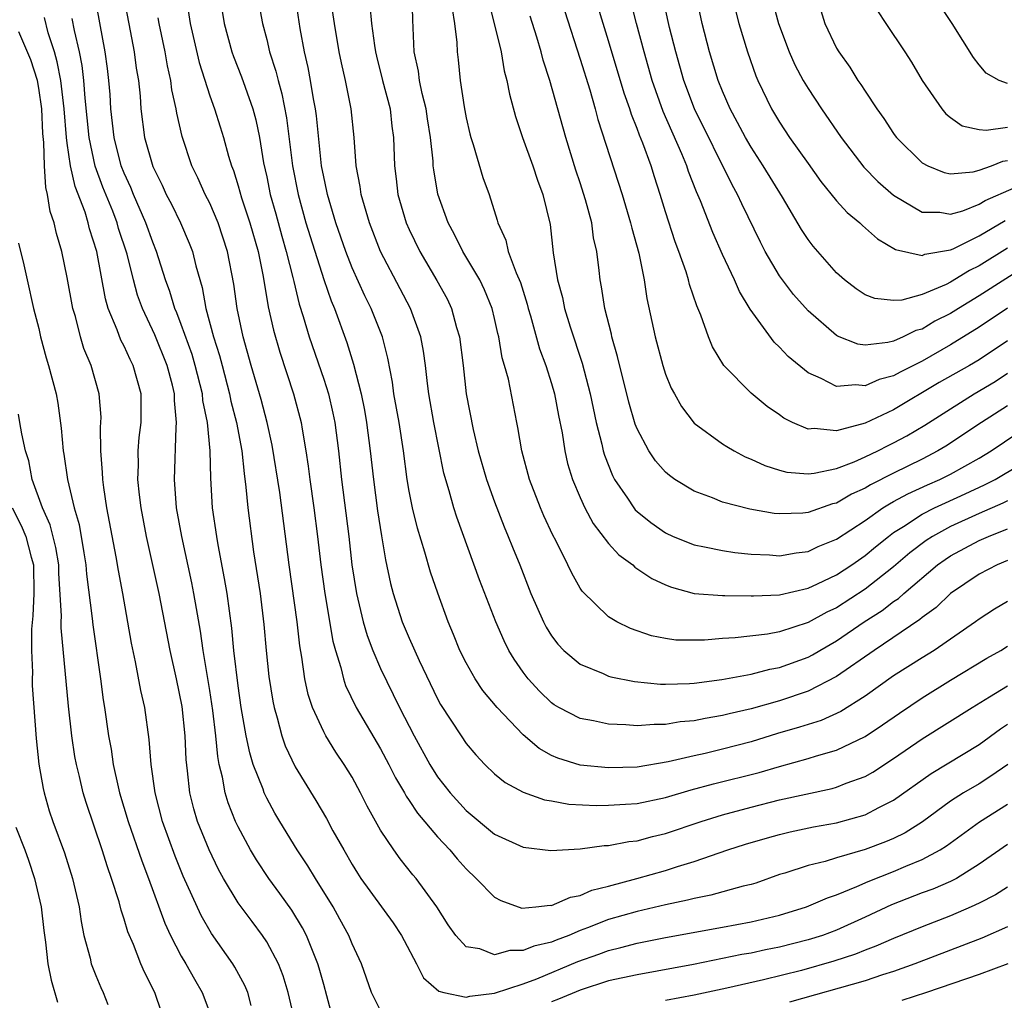
# Model space of a CAD drawing. Units: inches. Extents: x 2568000 to 2571000, y 1554000 to 1557000.
# Drawn here: x 2568244 to 2568313, y 1554806 to 1554875 of the extents above; entities that cross this region are included whole.
import ezdxf

# ---------------------------------------------------------------- set-up
doc = ezdxf.new("R2010")
doc.units = ezdxf.units.IN
doc.header["$MEASUREMENT"] = 0
doc.layers.add('LD25681554_2ft', color=181, linetype='Continuous')

msp = doc.modelspace()

# ---------------------------------------------------------------- linework, layer by layer
at = {"layer": 'LD25681554_2ft'}
for points, elevation in [([(2568269, 1554805.737), (2568268.353, 1554807), (2568267.653, 1554809), (2568267, 1554810.406), (2568266.768, 1554811), (2568266.145, 1554812.145), (2568265.669, 1554813), (2568264.419, 1554815), (2568263.888, 1554815.888), (2568263.145, 1554817), (2568261.919, 1554819), (2568261.577, 1554819.577), (2568261, 1554820.639), (2568260.826, 1554821), (2568260.744, 1554821.256), (2568260.062, 1554823), (2568259.806, 1554823.806), (2568259.566, 1554825), (2568259.22, 1554827), (2568259, 1554828.522), (2568258.704, 1554831), (2568258.551, 1554832.552), (2568258.216, 1554835), (2568258.049, 1554836.049), (2568257.59, 1554838.41), (2568257.491, 1554839), (2568257.202, 1554841), (2568257.076, 1554843.076), (2568257.024, 1554845), (2568256.834, 1554847), (2568256.524, 1554848.524), (2568256.489, 1554849), (2568255.983, 1554851), (2568255.763, 1554851.762), (2568255, 1554853.858), (2568254.684, 1554854.684), (2568254.542, 1554855), (2568254.195, 1554856.195), (2568253.906, 1554857), (2568253.272, 1554859), (2568253, 1554859.645), (2568252.524, 1554861), (2568251.657, 1554863), (2568251.474, 1554863.473), (2568251, 1554864.478), (2568250.797, 1554865), (2568250.29, 1554867), (2568250.069, 1554869), (2568250.011, 1554870.01), (2568249.924, 1554871), (2568249.829, 1554871.829), (2568249.661, 1554873), (2568248.905, 1554877.095)], 7260), ([(2568250.921, 1554877.079), (2568251.696, 1554873), (2568251.847, 1554871.847), (2568251.995, 1554871), (2568252.11, 1554869.89), (2568252.175, 1554869), (2568252.43, 1554867), (2568253, 1554864.951), (2568253.655, 1554863.655), (2568253.944, 1554863), (2568254.31, 1554862.31), (2568254.947, 1554861), (2568255.57, 1554859.571), (2568255.788, 1554859), (2568256.024, 1554857.976), (2568256.472, 1554856.472), (2568256.739, 1554855), (2568257.275, 1554853), (2568257.694, 1554851.694), (2568257.865, 1554851), (2568258.401, 1554849), (2568258.494, 1554848.494), (2568258.878, 1554847), (2568259.256, 1554845), (2568259.412, 1554843.412), (2568259.547, 1554842.453), (2568259.667, 1554841), (2568260.074, 1554837.926), (2568260.537, 1554835), (2568260.81, 1554832.81), (2568260.966, 1554831), (2568261.157, 1554829.157), (2568261.426, 1554827.426), (2568261.515, 1554827), (2568261.744, 1554826.256), (2568262.061, 1554825), (2568262.302, 1554824.302), (2568263, 1554822.824), (2568264.459, 1554820.459), (2568265.198, 1554819.198), (2568265.653, 1554818.347), (2568266.407, 1554817), (2568267, 1554815.977), (2568267.374, 1554815.374), (2568267.618, 1554815), (2568269.871, 1554811.871), (2568270.467, 1554811), (2568270.64, 1554810.64), (2568271.513, 1554809), (2568272.014, 1554808.014), (2568273.093, 1554807.093), (2568273.433, 1554807), (2568275, 1554806.67), (2568275.257, 1554806.744), (2568277, 1554806.936), (2568279, 1554807.602), (2568279.953, 1554807.954), (2568282.84, 1554809.16), (2568284.319, 1554809.681), (2568285, 1554809.946), (2568285.86, 1554810.14), (2568287, 1554810.463), (2568289, 1554810.85), (2568293, 1554811.565), (2568295, 1554811.94), (2568297, 1554812.419), (2568298.895, 1554813), (2568300.356, 1554813.644), (2568301, 1554813.851), (2568302.427, 1554814.427), (2568303.213, 1554814.787), (2568305, 1554815.488), (2568305.865, 1554815.865), (2568307, 1554816.319), (2568308.272, 1554817), (2568308.723, 1554817.277), (2568311.038, 1554818.962), (2568313, 1554820.215)], 7258), ([(2568255.316, 1554877), (2568255.633, 1554875), (2568256.253, 1554872.253), (2568257, 1554869.904), (2568257.342, 1554869), (2568257.744, 1554867.744), (2568257.974, 1554867), (2568258.318, 1554865.682), (2568258.525, 1554865), (2568258.664, 1554864.664), (2568259, 1554863.602), (2568259.235, 1554862.765), (2568259.824, 1554861), (2568260.394, 1554859), (2568260.755, 1554857.244), (2568261.109, 1554855.109), (2568261.469, 1554853.469), (2568261.917, 1554851.917), (2568262.885, 1554849), (2568263.412, 1554847), (2568263.48, 1554846.52), (2568263.751, 1554845), (2568263.918, 1554843.919), (2568264.022, 1554843), (2568264.311, 1554841), (2568264.569, 1554839), (2568264.797, 1554837), (2568265.073, 1554835), (2568265.644, 1554831.644), (2568265.824, 1554831), (2568266.211, 1554829.789), (2568266.394, 1554829), (2568266.542, 1554828.543), (2568267.291, 1554827), (2568269, 1554824.092), (2568269.577, 1554823), (2568270.047, 1554822.047), (2568270.669, 1554821), (2568270.779, 1554820.779), (2568271, 1554820.471), (2568271.58, 1554819.58), (2568273, 1554817.91), (2568273.858, 1554817), (2568274.366, 1554816.366), (2568275, 1554815.661), (2568275.712, 1554815), (2568277, 1554813.689), (2568277.438, 1554813.438), (2568278.92, 1554812.92), (2568279.902, 1554813), (2568280.886, 1554813.114), (2568281, 1554813.107), (2568282.315, 1554813.685), (2568283, 1554813.799), (2568283.825, 1554814.175), (2568285, 1554814.46), (2568286.991, 1554814.991), (2568289, 1554815.563), (2568289.84, 1554815.84), (2568291, 1554816.184), (2568293.371, 1554817), (2568294.604, 1554817.396), (2568296.144, 1554817.856), (2568297, 1554818.085), (2568297.739, 1554818.261), (2568299.391, 1554818.608), (2568301, 1554818.901), (2568303, 1554819.455), (2568303.975, 1554819.975), (2568305, 1554820.48), (2568307.632, 1554822.368), (2568311, 1554824.399), (2568312.507, 1554825.493), (2568313, 1554825.81)], 7254), ([(2568257.678, 1554877), (2568258.016, 1554875), (2568258.55, 1554873), (2568258.665, 1554872.665), (2568259.238, 1554871.238), (2568259.479, 1554870.521), (2568260.03, 1554869), (2568260.236, 1554868.236), (2568260.484, 1554867), (2568260.776, 1554865.223), (2568261, 1554864.234), (2568261.25, 1554863), (2568261.637, 1554861.637), (2568262.06, 1554860.061), (2568262.368, 1554859), (2568262.844, 1554857.156), (2568262.894, 1554856.894), (2568263.287, 1554855.287), (2568263.571, 1554854.429), (2568263.983, 1554853), (2568265, 1554850.041), (2568265.33, 1554849), (2568265.644, 1554847.644), (2568265.776, 1554847), (2568266.035, 1554845), (2568266.248, 1554843), (2568266.755, 1554839), (2568266.986, 1554837), (2568267.303, 1554835), (2568267.772, 1554833), (2568268.044, 1554832.044), (2568268.444, 1554831), (2568269, 1554829.731), (2568270.332, 1554827), (2568271.343, 1554825), (2568272.452, 1554823), (2568273, 1554822.137), (2568273.883, 1554821), (2568275, 1554819.758), (2568277, 1554818.096), (2568279, 1554817.184), (2568280.95, 1554816.95), (2568283, 1554817.073), (2568284.692, 1554817.308), (2568285, 1554817.312), (2568286.415, 1554817.585), (2568287, 1554817.636), (2568288.072, 1554817.929), (2568289, 1554818.139), (2568291.501, 1554819), (2568293, 1554819.465), (2568295, 1554819.999), (2568297, 1554820.501), (2568300.689, 1554821.311), (2568301, 1554821.399), (2568301.678, 1554821.677), (2568303, 1554822.159), (2568303.537, 1554822.463), (2568305, 1554823.423), (2568307, 1554824.8), (2568310.514, 1554827), (2568311.732, 1554827.732), (2568313, 1554828.518)], 7252), ([(2568260.339, 1554877), (2568260.7, 1554875), (2568261, 1554873.867), (2568261.205, 1554873), (2568261.65, 1554871.65), (2568261.795, 1554871), (2568262.065, 1554870.065), (2568262.382, 1554868.382), (2568262.806, 1554865), (2568263.202, 1554863), (2568263.759, 1554861), (2568264.046, 1554860.046), (2568265, 1554857.022), (2568265.523, 1554855.523), (2568265.748, 1554855), (2568266.616, 1554852.615), (2568267.091, 1554851.091), (2568267.621, 1554849), (2568267.856, 1554847.856), (2568268.004, 1554847), (2568268.268, 1554845), (2568268.489, 1554843), (2568268.781, 1554840.781), (2568269.048, 1554839.048), (2568269.344, 1554837.344), (2568269.7, 1554835.7), (2568269.884, 1554835), (2568270.519, 1554833), (2568271, 1554831.864), (2568271.709, 1554830.291), (2568273, 1554827.601), (2568273.21, 1554827.21), (2568274.64, 1554825), (2568275, 1554824.474), (2568275.67, 1554823.67), (2568276.318, 1554823), (2568277, 1554822.342), (2568277.732, 1554821.732), (2568279, 1554821.055), (2568280.51, 1554820.51), (2568281, 1554820.437), (2568282.218, 1554820.218), (2568284.124, 1554820.124), (2568285, 1554820.136), (2568286.196, 1554820.196), (2568287, 1554820.261), (2568289, 1554820.674), (2568290.787, 1554821.213), (2568292.364, 1554821.636), (2568295.567, 1554822.433), (2568297, 1554822.859), (2568299, 1554823.402), (2568299.595, 1554823.596), (2568301, 1554823.991), (2568303, 1554824.95), (2568304.234, 1554825.766), (2568305.408, 1554826.592), (2568307, 1554827.672), (2568309, 1554828.907), (2568311.554, 1554830.446), (2568312.538, 1554831), (2568313, 1554831.288)], 7250), ([(2568313, 1554834.424), (2568312.097, 1554833.903), (2568311, 1554833.185), (2568310.758, 1554833), (2568307.853, 1554831), (2568307, 1554830.48), (2568305, 1554829.208), (2568303, 1554827.776), (2568301.292, 1554826.708), (2568299.912, 1554826.088), (2568298.397, 1554825.603), (2568296.843, 1554825.158), (2568295, 1554824.588), (2568293, 1554824.063), (2568291.77, 1554823.77), (2568291, 1554823.609), (2568289.175, 1554823.175), (2568287, 1554822.814), (2568285, 1554822.753), (2568283, 1554822.949), (2568281.437, 1554823.437), (2568281, 1554823.631), (2568280.117, 1554824.117), (2568279, 1554825.063), (2568277.167, 1554827), (2568276.18, 1554828.18), (2568275.629, 1554829), (2568275, 1554830.125), (2568274.567, 1554831), (2568274.123, 1554832.123), (2568273.746, 1554833), (2568273.005, 1554835.005), (2568272.498, 1554836.498), (2568272.107, 1554837.893), (2568271.578, 1554839.578), (2568271.232, 1554841), (2568271, 1554842.178), (2568270.861, 1554843), (2568270.599, 1554845), (2568270.293, 1554847), (2568269.933, 1554849), (2568269.824, 1554849.824), (2568269.503, 1554851.503), (2568269.118, 1554853), (2568268.327, 1554855), (2568267.881, 1554855.881), (2568267, 1554857.837), (2568266.546, 1554859), (2568265.863, 1554861), (2568265.266, 1554863), (2568265.227, 1554863.227), (2568265, 1554864.238), (2568264.854, 1554865), (2568264.505, 1554868.505), (2568264.436, 1554869), (2568264.292, 1554869.708), (2568264.078, 1554871), (2568263.906, 1554871.906), (2568263.646, 1554873), (2568263.351, 1554874.649), (2568263.002, 1554877)], 7248), ([(2568313, 1554837.302), (2568312.266, 1554837), (2568311, 1554836.349), (2568309.005, 1554835), (2568307.987, 1554834.013), (2568307, 1554833.31), (2568306.839, 1554833.161), (2568303.628, 1554831), (2568301, 1554829.157), (2568299, 1554828.143), (2568297, 1554827.467), (2568295, 1554826.894), (2568293.456, 1554826.544), (2568293, 1554826.419), (2568291.774, 1554826.226), (2568291, 1554826.054), (2568290.024, 1554825.976), (2568289, 1554825.792), (2568288.192, 1554825.808), (2568287, 1554825.701), (2568286.215, 1554825.785), (2568285, 1554825.819), (2568283.944, 1554826.056), (2568283, 1554826.223), (2568281.517, 1554827), (2568281.184, 1554827.184), (2568281, 1554827.316), (2568280.139, 1554828.139), (2568279.365, 1554829), (2568279, 1554829.479), (2568278.372, 1554830.372), (2568278, 1554831), (2568277.659, 1554831.659), (2568277.078, 1554833), (2568275.946, 1554835.946), (2568274.344, 1554840.344), (2568274.135, 1554841), (2568273.811, 1554842.189), (2568273.431, 1554843.431), (2568272.738, 1554847), (2568272.383, 1554849), (2568272.283, 1554849.717), (2568272.14, 1554851), (2568272.007, 1554852.007), (2568271.824, 1554853), (2568271.095, 1554855), (2568270.364, 1554856.364), (2568268.991, 1554859), (2568268.215, 1554861), (2568267.626, 1554863), (2568267.555, 1554863.555), (2568267.269, 1554865), (2568267.141, 1554867), (2568266.941, 1554869), (2568266.524, 1554871), (2568266.24, 1554872.239), (2568266.084, 1554873), (2568265.751, 1554875), (2568265.451, 1554877)], 7246), ([(2568313, 1554841.504), (2568312.67, 1554841.33), (2568311, 1554840.602), (2568309, 1554839.691), (2568307.732, 1554839), (2568307.288, 1554838.712), (2568306.148, 1554837.852), (2568305, 1554836.854), (2568303, 1554835.292), (2568301, 1554833.994), (2568300.32, 1554833.68), (2568299, 1554832.951), (2568297, 1554832.307), (2568296.148, 1554832.148), (2568293.877, 1554831.877), (2568293, 1554831.829), (2568291.72, 1554831.72), (2568291, 1554831.706), (2568289.727, 1554831.727), (2568289, 1554831.824), (2568288.013, 1554832.013), (2568286.529, 1554832.529), (2568285.582, 1554833), (2568285, 1554833.342), (2568283.144, 1554835.144), (2568283, 1554835.368), (2568282.409, 1554836.409), (2568282.145, 1554837), (2568281.292, 1554838.708), (2568281.086, 1554839.086), (2568280.447, 1554840.447), (2568280.21, 1554841), (2568279.438, 1554843), (2568278.906, 1554845), (2568278.639, 1554846.638), (2568278.554, 1554847), (2568277.966, 1554850.034), (2568277.701, 1554851), (2568277.534, 1554851.534), (2568277.292, 1554853), (2568277.228, 1554853.228), (2568277, 1554854.291), (2568276.831, 1554855), (2568276.299, 1554856.299), (2568275.962, 1554857), (2568274.777, 1554859), (2568274.186, 1554860.186), (2568273.738, 1554861), (2568273.014, 1554863.014), (2568272.723, 1554864.723), (2568272.69, 1554865), (2568272.679, 1554865.321), (2568272.499, 1554867), (2568272.291, 1554868.291), (2568272.195, 1554869), (2568271.916, 1554870.084), (2568271.733, 1554871), (2568271.656, 1554871.656), (2568271.358, 1554873), (2568271.248, 1554875.249), (2568271.21, 1554877)], 7242), ([(2568313, 1554852.726), (2568311, 1554851.4), (2568310.33, 1554851), (2568308.213, 1554849.787), (2568305, 1554847.882), (2568303, 1554846.947), (2568301, 1554846.417), (2568299.428, 1554846.573), (2568299, 1554846.529), (2568297.915, 1554847), (2568297.302, 1554847.302), (2568297, 1554847.53), (2568296.121, 1554848.121), (2568295, 1554849.056), (2568293.076, 1554851), (2568292.293, 1554852.293), (2568292.011, 1554853), (2568291.473, 1554854.527), (2568291.181, 1554855.181), (2568290.678, 1554856.678), (2568290.61, 1554857), (2568290.443, 1554857.557), (2568289.931, 1554859), (2568289.67, 1554859.67), (2568289, 1554861.773), (2568288.628, 1554863), (2568288.22, 1554864.22), (2568287.982, 1554865), (2568287.398, 1554866.602), (2568287.161, 1554867.161), (2568287, 1554867.62), (2568286.603, 1554868.603), (2568286.487, 1554869), (2568286.103, 1554870.104), (2568285, 1554873.773), (2568284.609, 1554875), (2568284, 1554877)], 7232), ([(2568315, 1554858.427), (2568311, 1554855.886), (2568309.549, 1554855), (2568309, 1554854.648), (2568307.908, 1554854.092), (2568307, 1554853.549), (2568306.564, 1554853.436), (2568305.677, 1554853), (2568305, 1554852.705), (2568304.598, 1554852.598), (2568303, 1554852.417), (2568302.486, 1554852.486), (2568301.061, 1554853.061), (2568301, 1554853.097), (2568299, 1554854.827), (2568297.979, 1554855.979), (2568297.199, 1554857), (2568297, 1554857.284), (2568295.991, 1554859), (2568295.65, 1554859.65), (2568294.34, 1554862.34), (2568294.043, 1554863), (2568293.666, 1554863.666), (2568291.019, 1554869), (2568290.274, 1554871), (2568289.718, 1554873), (2568289.284, 1554874.716), (2568288.721, 1554877.279)], 7228), ([(2568313, 1554859.222), (2568311, 1554857.984), (2568310.337, 1554857.663), (2568309, 1554856.841), (2568308.682, 1554856.682), (2568307, 1554855.98), (2568305.583, 1554855.583), (2568305, 1554855.552), (2568303.682, 1554855.682), (2568303, 1554855.96), (2568302.367, 1554856.367), (2568301.546, 1554857), (2568301, 1554857.486), (2568299.362, 1554859.362), (2568299, 1554859.84), (2568298.54, 1554860.54), (2568297.205, 1554862.795), (2568295.852, 1554865), (2568295, 1554866.302), (2568294.599, 1554867), (2568294.053, 1554868.052), (2568293.536, 1554869), (2568293, 1554870.232), (2568292.694, 1554871), (2568292.088, 1554873), (2568291.566, 1554875), (2568291.148, 1554877)], 7226), ([(2568296.396, 1554877), (2568296.926, 1554875), (2568297.67, 1554873), (2568298.08, 1554872.08), (2568298.665, 1554871), (2568299, 1554870.438), (2568299.946, 1554869), (2568301.318, 1554867), (2568302.908, 1554864.908), (2568303.893, 1554863.893), (2568305, 1554862.941), (2568307, 1554861.762), (2568308.259, 1554861.741), (2568309, 1554861.614), (2568309.856, 1554861.856), (2568311, 1554862.305), (2568311.434, 1554862.566), (2568313.469, 1554863.469)], 7222), ([(2568313, 1554870.772), (2568312.422, 1554871), (2568311.512, 1554871.512), (2568311, 1554872.084), (2568310.603, 1554872.603), (2568309.123, 1554875), (2568307.782, 1554877)], 7216), ([(2568268.249, 1554876.249), (2568268.358, 1554875), (2568268.556, 1554873.444), (2568268.632, 1554873), (2568268.702, 1554872.701), (2568269.125, 1554871), (2568269.66, 1554869), (2568269.791, 1554867.791), (2568269.906, 1554867), (2568269.961, 1554865), (2568270.085, 1554864.085), (2568270.211, 1554863), (2568270.798, 1554861), (2568271, 1554860.539), (2568271.745, 1554859), (2568272.947, 1554856.947), (2568273.66, 1554855.66), (2568273.975, 1554855), (2568274.334, 1554853.666), (2568274.545, 1554853), (2568274.794, 1554851), (2568275.012, 1554849), (2568275.49, 1554846.51), (2568275.85, 1554845), (2568276.431, 1554843), (2568277, 1554841.422), (2568277.667, 1554839.667), (2568277.954, 1554839), (2568278.243, 1554838.243), (2568278.761, 1554837), (2568279.549, 1554835), (2568280.425, 1554833), (2568280.62, 1554832.62), (2568281, 1554832.02), (2568281.433, 1554831.433), (2568281.859, 1554831), (2568283, 1554830.034), (2568284.618, 1554829.382), (2568285, 1554829.201), (2568285.152, 1554829.152), (2568286.809, 1554828.809), (2568288.631, 1554828.631), (2568289, 1554828.623), (2568290.682, 1554828.681), (2568291, 1554828.709), (2568292.953, 1554828.953), (2568295, 1554829.327), (2568296.318, 1554829.682), (2568297, 1554829.803), (2568299, 1554830.53), (2568299.31, 1554830.69), (2568299.824, 1554831), (2568301, 1554831.663), (2568302.945, 1554833), (2568304.199, 1554833.801), (2568305, 1554834.426), (2568305.35, 1554834.65), (2568305.728, 1554835), (2568308.086, 1554837), (2568308.615, 1554837.385), (2568309, 1554837.636), (2568311, 1554838.707), (2568311.667, 1554839), (2568313, 1554839.528)], 7244), ([(2568276.566, 1554876.566), (2568276.978, 1554875), (2568277.449, 1554873), (2568277.67, 1554871.67), (2568277.866, 1554871), (2568278.033, 1554870.032), (2568278.466, 1554868.466), (2568278.966, 1554867), (2568279.684, 1554865), (2568280.002, 1554864.002), (2568280.383, 1554863), (2568280.887, 1554860.887), (2568281.11, 1554858.89), (2568281.407, 1554857), (2568281.756, 1554855.756), (2568281.895, 1554855), (2568282.296, 1554853.704), (2568283.15, 1554851.15), (2568283.704, 1554849), (2568284.125, 1554847), (2568284.521, 1554845.479), (2568284.621, 1554845), (2568284.701, 1554844.701), (2568285.268, 1554843.268), (2568285.414, 1554843), (2568286.315, 1554841.685), (2568286.761, 1554841), (2568286.866, 1554840.866), (2568287, 1554840.74), (2568287.965, 1554839.965), (2568289, 1554839.246), (2568289.534, 1554839), (2568291, 1554838.396), (2568291.73, 1554838.27), (2568293, 1554837.999), (2568293.866, 1554837.866), (2568295, 1554837.762), (2568296.292, 1554837.708), (2568297, 1554837.642), (2568298.153, 1554837.847), (2568299, 1554837.936), (2568299.717, 1554838.283), (2568301, 1554838.803), (2568303, 1554840.113), (2568304.253, 1554841), (2568304.709, 1554841.291), (2568305, 1554841.437), (2568306.004, 1554841.996), (2568307.374, 1554842.626), (2568308.247, 1554843), (2568309, 1554843.374), (2568311, 1554844.49), (2568311.848, 1554845), (2568313.731, 1554846.269)], 7238), ([(2568313, 1554855.003), (2568311, 1554853.676), (2568309, 1554852.43), (2568307, 1554851.293), (2568305.466, 1554850.534), (2568305, 1554850.261), (2568303.994, 1554850.006), (2568303, 1554849.561), (2568302.361, 1554849.639), (2568301, 1554849.509), (2568299.917, 1554850.083), (2568299, 1554850.469), (2568297.614, 1554851.614), (2568297, 1554852.282), (2568296.63, 1554852.63), (2568294.939, 1554854.939), (2568294.182, 1554856.182), (2568293.829, 1554857), (2568293, 1554858.774), (2568292.316, 1554860.316), (2568291.456, 1554862.544), (2568291.177, 1554863.177), (2568290.616, 1554864.616), (2568290.497, 1554865), (2568290.145, 1554865.855), (2568288.822, 1554868.822), (2568288.066, 1554871), (2568287.502, 1554873), (2568286.954, 1554875), (2568286.549, 1554876.549)], 7230), ([(2568274.024, 1554876.024), (2568274.187, 1554875), (2568274.338, 1554873.662), (2568274.361, 1554873), (2568274.437, 1554872.437), (2568274.584, 1554871), (2568274.852, 1554869.148), (2568275, 1554868.372), (2568275.255, 1554867.255), (2568275.323, 1554867), (2568275.494, 1554866.506), (2568276.181, 1554864.181), (2568276.606, 1554863), (2568277.18, 1554861.18), (2568277.223, 1554861), (2568277.787, 1554859.788), (2568277.956, 1554859), (2568278.501, 1554857.499), (2568278.807, 1554856.807), (2568279.294, 1554855.295), (2568279.365, 1554855), (2568279.528, 1554854.472), (2568280.157, 1554852.157), (2568280.597, 1554851), (2568281, 1554849.724), (2568281.206, 1554849), (2568281.478, 1554847.478), (2568281.733, 1554846.267), (2568281.926, 1554845), (2568282.123, 1554844.123), (2568282.461, 1554843), (2568283, 1554841.719), (2568283.327, 1554841), (2568283.914, 1554839.914), (2568285, 1554838.503), (2568285.709, 1554837.709), (2568286.698, 1554837), (2568286.85, 1554836.85), (2568288.044, 1554836.044), (2568289, 1554835.6), (2568289.425, 1554835.425), (2568291, 1554835), (2568293, 1554834.845), (2568293.147, 1554834.853), (2568295, 1554834.819), (2568295.161, 1554834.839), (2568297, 1554834.901), (2568299, 1554835.365), (2568299.659, 1554835.659), (2568301, 1554836.304), (2568302.066, 1554837), (2568303, 1554837.65), (2568303.729, 1554838.271), (2568304.641, 1554839), (2568305, 1554839.262), (2568305.69, 1554839.69), (2568307, 1554840.555), (2568307.876, 1554841), (2568308.637, 1554841.363), (2568310.023, 1554841.977), (2568311.39, 1554842.61), (2568312.129, 1554843), (2568315.508, 1554845)], 7240), ([(2568313, 1554848.171), (2568311.185, 1554847), (2568308.673, 1554845.327), (2568308.119, 1554845), (2568307, 1554844.429), (2568305, 1554843.446), (2568303.379, 1554842.621), (2568303, 1554842.38), (2568302.043, 1554841.957), (2568301, 1554841.341), (2568300.719, 1554841.282), (2568299, 1554840.666), (2568298.627, 1554840.627), (2568297, 1554840.572), (2568296.61, 1554840.61), (2568294.908, 1554840.908), (2568293, 1554841.409), (2568292.29, 1554841.71), (2568291, 1554842.17), (2568289.65, 1554843), (2568289.263, 1554843.262), (2568289, 1554843.5), (2568288.297, 1554844.297), (2568287.822, 1554845), (2568287, 1554846.539), (2568286.87, 1554846.87), (2568286.418, 1554848.418), (2568285.627, 1554851.627), (2568285.226, 1554853), (2568285.191, 1554853.191), (2568284.732, 1554855), (2568284.51, 1554856.51), (2568284.404, 1554857), (2568284.339, 1554857.66), (2568284.169, 1554859), (2568283.95, 1554859.95), (2568283.813, 1554861), (2568283.375, 1554862.625), (2568283, 1554863.816), (2568282.701, 1554864.701), (2568281.988, 1554867), (2568280.88, 1554871), (2568280.413, 1554872.413), (2568280.271, 1554873), (2568279.971, 1554874.029), (2568279.504, 1554875.504)], 7236), ([(2568281.902, 1554875.902), (2568283, 1554872.484), (2568283.673, 1554870.327), (2568284.056, 1554869), (2568284.255, 1554868.255), (2568285.941, 1554863), (2568286.547, 1554861), (2568286.624, 1554860.624), (2568287.115, 1554858.885), (2568287.499, 1554857), (2568287.69, 1554855.69), (2568288.256, 1554853), (2568288.798, 1554851), (2568289, 1554850.388), (2568289.4, 1554849.4), (2568289.613, 1554849), (2568290.106, 1554848.106), (2568291, 1554846.952), (2568293, 1554845.492), (2568293.296, 1554845.296), (2568293.813, 1554845), (2568294.589, 1554844.589), (2568295, 1554844.428), (2568295.969, 1554843.969), (2568297, 1554843.651), (2568297.514, 1554843.514), (2568299, 1554843.388), (2568299.425, 1554843.425), (2568301, 1554843.772), (2568302.228, 1554844.228), (2568303, 1554844.572), (2568303.894, 1554845), (2568304.618, 1554845.382), (2568305, 1554845.553), (2568305.935, 1554846.065), (2568307.197, 1554846.803), (2568309, 1554847.961), (2568310.66, 1554849), (2568312.121, 1554849.879), (2568313, 1554850.446)], 7234), ([(2568293.903, 1554875.903), (2568294.138, 1554875), (2568294.738, 1554873), (2568295.329, 1554871.329), (2568295.469, 1554871), (2568296.441, 1554869), (2568297, 1554868.056), (2568297.706, 1554867), (2568299, 1554865.161), (2568299.905, 1554863.905), (2568301, 1554862.546), (2568301.734, 1554861.734), (2568302.644, 1554861), (2568302.82, 1554860.82), (2568303.885, 1554859.885), (2568305.142, 1554859.142), (2568307, 1554858.7), (2568307.205, 1554858.795), (2568309, 1554859.106), (2568309.185, 1554859.185), (2568311, 1554860.094), (2568312.842, 1554861.158)], 7224), ([(2568299.892, 1554875.892), (2568300.169, 1554875), (2568301, 1554873.271), (2568301.159, 1554873), (2568301.931, 1554871.931), (2568302.504, 1554871), (2568302.712, 1554870.712), (2568303, 1554870.238), (2568303.816, 1554869), (2568304.317, 1554868.317), (2568305, 1554867.276), (2568305.118, 1554867.118), (2568305.209, 1554867), (2568307, 1554865.215), (2568307.412, 1554865), (2568308.542, 1554864.542), (2568309, 1554864.452), (2568310.579, 1554864.579), (2568311, 1554864.688), (2568311.871, 1554865), (2568312.67, 1554865.33), (2568313, 1554865.373)], 7220), ([(2568303.883, 1554875.883), (2568304.448, 1554875), (2568305.803, 1554873), (2568306.267, 1554872.267), (2568307.02, 1554871), (2568308.38, 1554869), (2568308.662, 1554868.662), (2568309, 1554868.397), (2568309.821, 1554867.821), (2568311, 1554867.557), (2568311.496, 1554867.496), (2568313, 1554867.726)], 7218), ([(2568262.965, 1554805), (2568262.516, 1554807), (2568262.154, 1554808.154), (2568261.818, 1554809), (2568261, 1554810.538), (2568260.703, 1554811), (2568259.97, 1554811.97), (2568259, 1554813.294), (2568257.971, 1554815), (2568257.624, 1554815.624), (2568256.952, 1554817), (2568256.15, 1554819), (2568255.886, 1554819.886), (2568255.603, 1554821), (2568255.443, 1554822.557), (2568255.341, 1554823.341), (2568255.274, 1554825), (2568255.058, 1554827.057), (2568254.661, 1554829), (2568254.22, 1554831), (2568253.451, 1554835), (2568252.569, 1554839), (2568252.195, 1554841), (2568252.077, 1554841.923), (2568251.966, 1554843), (2568251.995, 1554843.995), (2568251.976, 1554845), (2568252.053, 1554845.947), (2568252.182, 1554847), (2568252.193, 1554849), (2568251.638, 1554851), (2568251.417, 1554851.417), (2568251, 1554852.346), (2568250.77, 1554852.77), (2568250.514, 1554853.486), (2568249.883, 1554855), (2568249.678, 1554855.678), (2568249.068, 1554859), (2568248.573, 1554860.573), (2568248.473, 1554861), (2568248.249, 1554861.751), (2568247.551, 1554863.551), (2568247.235, 1554865), (2568247, 1554866.6), (2568246.944, 1554867), (2568246.775, 1554869), (2568246.601, 1554870.601), (2568246.542, 1554871), (2568246.302, 1554872.301), (2568246.101, 1554873), (2568245.669, 1554874.331), (2568245.402, 1554875.403)], 7264), ([(2568265.7, 1554805), (2568265.233, 1554806.766), (2568265, 1554807.55), (2568264.695, 1554808.695), (2568264.6, 1554809), (2568264.301, 1554809.699), (2568263.787, 1554811), (2568263.519, 1554811.519), (2568262.763, 1554812.763), (2568261.933, 1554813.933), (2568261.146, 1554815), (2568260.29, 1554816.29), (2568259.87, 1554817), (2568259, 1554818.614), (2568258.819, 1554819), (2568258.299, 1554820.299), (2568258.087, 1554821), (2568257.902, 1554822.098), (2568257.67, 1554823), (2568257.559, 1554823.559), (2568257.427, 1554825), (2568257.21, 1554826.79), (2568257, 1554828.182), (2568256.54, 1554831), (2568256.352, 1554832.352), (2568256.069, 1554833.93), (2568255.896, 1554835), (2568255.751, 1554835.751), (2568255.034, 1554839), (2568254.679, 1554841), (2568254.521, 1554843), (2568254.641, 1554846.641), (2568254.68, 1554847), (2568254.535, 1554848.535), (2568254.538, 1554849), (2568254.395, 1554849.605), (2568254.024, 1554851), (2568253.142, 1554853.142), (2568252.273, 1554855), (2568251.937, 1554855.937), (2568251.648, 1554857), (2568251.196, 1554858.804), (2568250.602, 1554860.602), (2568250.498, 1554861), (2568250.19, 1554861.81), (2568249.507, 1554863.507), (2568248.968, 1554864.968), (2568248.531, 1554867), (2568248.254, 1554869.746), (2568248.162, 1554871), (2568248.04, 1554872.04), (2568247.85, 1554873), (2568247.499, 1554874.501), (2568247.35, 1554875.35)], 7262), ([(2568313.014, 1554822.986), (2568311.833, 1554822.167), (2568311, 1554821.644), (2568309.915, 1554821), (2568309, 1554820.411), (2568307.035, 1554818.964), (2568305.809, 1554818.191), (2568305, 1554817.801), (2568304.437, 1554817.563), (2568303, 1554817.02), (2568301, 1554816.445), (2568300.193, 1554816.193), (2568299, 1554815.905), (2568297.364, 1554815.364), (2568297, 1554815.261), (2568295.327, 1554814.673), (2568295, 1554814.573), (2568294.446, 1554814.445), (2568292.182, 1554813.818), (2568291, 1554813.597), (2568290.533, 1554813.466), (2568289, 1554813.153), (2568287, 1554812.684), (2568285, 1554812.107), (2568283.521, 1554811.521), (2568283, 1554811.332), (2568282.201, 1554811), (2568281.328, 1554810.672), (2568281, 1554810.526), (2568279.75, 1554810.25), (2568279, 1554809.93), (2568278.063, 1554809.937), (2568277, 1554809.631), (2568275.951, 1554810.049), (2568275, 1554810.206), (2568274.269, 1554811), (2568273.743, 1554811.743), (2568272.933, 1554813), (2568271.482, 1554815), (2568271.258, 1554815.258), (2568270.371, 1554816.371), (2568269.913, 1554817), (2568269, 1554818.377), (2568268.059, 1554820.059), (2568267.595, 1554821), (2568267, 1554822.097), (2568266.446, 1554823), (2568265.854, 1554823.854), (2568265.148, 1554825), (2568265, 1554825.272), (2568264.213, 1554827), (2568263.91, 1554827.91), (2568263.678, 1554829), (2568263.474, 1554830.526), (2568263.321, 1554831.321), (2568263.146, 1554833), (2568262.57, 1554837), (2568261.911, 1554842.089), (2568261.394, 1554845.394), (2568261.027, 1554847), (2568260.605, 1554848.605), (2568259.909, 1554851), (2568259.347, 1554853), (2568258.932, 1554855), (2568258.697, 1554856.697), (2568258.259, 1554859), (2568257.594, 1554861), (2568257, 1554862.375), (2568256.679, 1554863), (2568256.166, 1554864.166), (2568255.755, 1554865), (2568255.061, 1554867.062), (2568254.692, 1554868.692), (2568254.65, 1554869), (2568254.344, 1554870.344), (2568254.275, 1554871), (2568254.029, 1554872.029), (2568253.868, 1554873), (2568253.451, 1554875), (2568253.391, 1554875.391)], 7256), ([(2568259.916, 1554806.084), (2568259.669, 1554807), (2568259.473, 1554807.473), (2568258.774, 1554808.774), (2568258.633, 1554809), (2568257.135, 1554811.135), (2568256.398, 1554812.398), (2568255.147, 1554815.147), (2568254.568, 1554816.568), (2568253.692, 1554819), (2568253.162, 1554821), (2568252.88, 1554823), (2568252.754, 1554824.754), (2568252.44, 1554827), (2568252.173, 1554828.173), (2568251.797, 1554830.203), (2568251.511, 1554831.511), (2568250.904, 1554835), (2568250.6, 1554836.6), (2568250.441, 1554837.559), (2568249.79, 1554841), (2568249.561, 1554842.439), (2568249.489, 1554843), (2568249.48, 1554843.481), (2568249.352, 1554845), (2568249.339, 1554846.661), (2568249.369, 1554847), (2568249.371, 1554847.371), (2568249.251, 1554849), (2568248.676, 1554851), (2568248.175, 1554852.175), (2568247.926, 1554853), (2568247.57, 1554854.43), (2568247.393, 1554855), (2568247, 1554857.17), (2568246.61, 1554859), (2568246.248, 1554860.248), (2568246.084, 1554861), (2568245.803, 1554861.802), (2568245.626, 1554863), (2568245.488, 1554863.488), (2568245.393, 1554865), (2568245.357, 1554866.643), (2568245.282, 1554867.282), (2568245.206, 1554869), (2568245, 1554870.443), (2568244.903, 1554871), (2568244.452, 1554872.452), (2568243.591, 1554874.408)], 7266), ([(2568243.577, 1554859.577), (2568243.954, 1554858.046), (2568244.18, 1554857), (2568244.643, 1554855), (2568245, 1554853.58), (2568245.131, 1554853), (2568245.519, 1554851.519), (2568245.688, 1554851), (2568246.212, 1554849), (2568246.34, 1554848.34), (2568246.584, 1554846.584), (2568246.718, 1554845), (2568246.768, 1554844.768), (2568247.012, 1554842.988), (2568247.485, 1554841), (2568247.834, 1554839.834), (2568248.155, 1554837.845), (2568248.309, 1554837), (2568248.353, 1554836.354), (2568248.755, 1554833.245), (2568248.791, 1554832.792), (2568249.332, 1554829), (2568249.525, 1554827.525), (2568249.615, 1554827), (2568249.901, 1554825), (2568250.074, 1554824.074), (2568250.226, 1554823), (2568250.573, 1554821.427), (2568250.678, 1554821), (2568251.281, 1554819), (2568252.229, 1554816.229), (2568252.705, 1554815), (2568253.858, 1554811.858), (2568254.255, 1554811), (2568255, 1554809.55), (2568255.325, 1554809), (2568255.925, 1554807.925), (2568256.479, 1554807), (2568257.213, 1554805)], 7268), ([(2568253.617, 1554805.617), (2568253.142, 1554807), (2568252.413, 1554808.413), (2568252.168, 1554809), (2568251.644, 1554810.355), (2568251.25, 1554811.25), (2568251, 1554812.131), (2568250.777, 1554812.777), (2568250.64, 1554813.36), (2568250.117, 1554815), (2568249.815, 1554815.815), (2568249.453, 1554817), (2568248.318, 1554820.318), (2568248.115, 1554821), (2568247.853, 1554822.147), (2568247.64, 1554823), (2568247.544, 1554823.544), (2568247.328, 1554825), (2568247.092, 1554827.092), (2568246.57, 1554832.571), (2568246.568, 1554833), (2568246.589, 1554833.411), (2568246.413, 1554836.413), (2568246.404, 1554837), (2568246.21, 1554838.21), (2568245.813, 1554839.813), (2568245.269, 1554841), (2568244.542, 1554843), (2568244.299, 1554844.299), (2568244.081, 1554845), (2568243.804, 1554846.197), (2568243.682, 1554847), (2568243.575, 1554847.575)], 7270), ([(2568243.128, 1554841), (2568243.771, 1554839.771), (2568244.089, 1554839), (2568244.47, 1554837.53), (2568244.625, 1554837), (2568244.658, 1554835), (2568244.583, 1554833.417), (2568244.482, 1554832.482), (2568244.489, 1554831), (2568244.558, 1554829.443), (2568244.537, 1554829), (2568244.542, 1554828.542), (2568244.813, 1554824.813), (2568245.009, 1554823.009), (2568245.301, 1554821.301), (2568245.374, 1554821), (2568245.74, 1554819.74), (2568245.983, 1554819), (2568246.799, 1554816.799), (2568247.372, 1554815), (2568247.826, 1554813), (2568247.968, 1554811.968), (2568248.171, 1554811), (2568248.606, 1554809.394), (2568248.689, 1554809), (2568248.766, 1554808.766), (2568249, 1554808.188), (2568249.351, 1554807.351), (2568249.514, 1554807), (2568249.851, 1554806.149)], 7272), ([(2568243.4, 1554818.599), (2568244.03, 1554817), (2568244.287, 1554816.287), (2568244.709, 1554815), (2568245.163, 1554813), (2568245.346, 1554811.346), (2568245.469, 1554810.531), (2568245.638, 1554809), (2568245.861, 1554807.861), (2568246.316, 1554806.316)], 7274), ([(2568313, 1554817.382), (2568311, 1554815.99), (2568309.411, 1554815), (2568309, 1554814.788), (2568307.75, 1554814.25), (2568307, 1554813.977), (2568304.858, 1554813.142), (2568303, 1554812.273), (2568301, 1554811.376), (2568300.007, 1554811), (2568299, 1554810.676), (2568297, 1554810.174), (2568296.018, 1554809.982), (2568295, 1554809.758), (2568294.351, 1554809.649), (2568290.957, 1554808.957), (2568287, 1554808.237), (2568285, 1554807.799), (2568283, 1554807.149), (2568281.488, 1554806.512), (2568281, 1554806.33)], 7260), ([(2568313, 1554814.387), (2568312.158, 1554813.842), (2568311, 1554813.256), (2568310.456, 1554813), (2568309, 1554812.375), (2568307, 1554811.609), (2568305, 1554810.783), (2568303.764, 1554810.236), (2568303, 1554809.961), (2568302.319, 1554809.681), (2568300.82, 1554809.181), (2568298.529, 1554808.529), (2568295.874, 1554807.874), (2568293.302, 1554807.302), (2568291, 1554806.815), (2568289, 1554806.423)], 7262), ([(2568313, 1554811.598), (2568311.195, 1554810.805), (2568306.487, 1554809), (2568305, 1554808.469), (2568304.23, 1554808.23), (2568303, 1554807.807), (2568297.687, 1554806.313)], 7264), ([(2568313.028, 1554809), (2568311, 1554808.26), (2568307.319, 1554807), (2568305.574, 1554806.426)], 7266)]:
    msp.add_lwpolyline(points, dxfattribs=dict(at, elevation=elevation))

doc.saveas('drawing.dxf')
